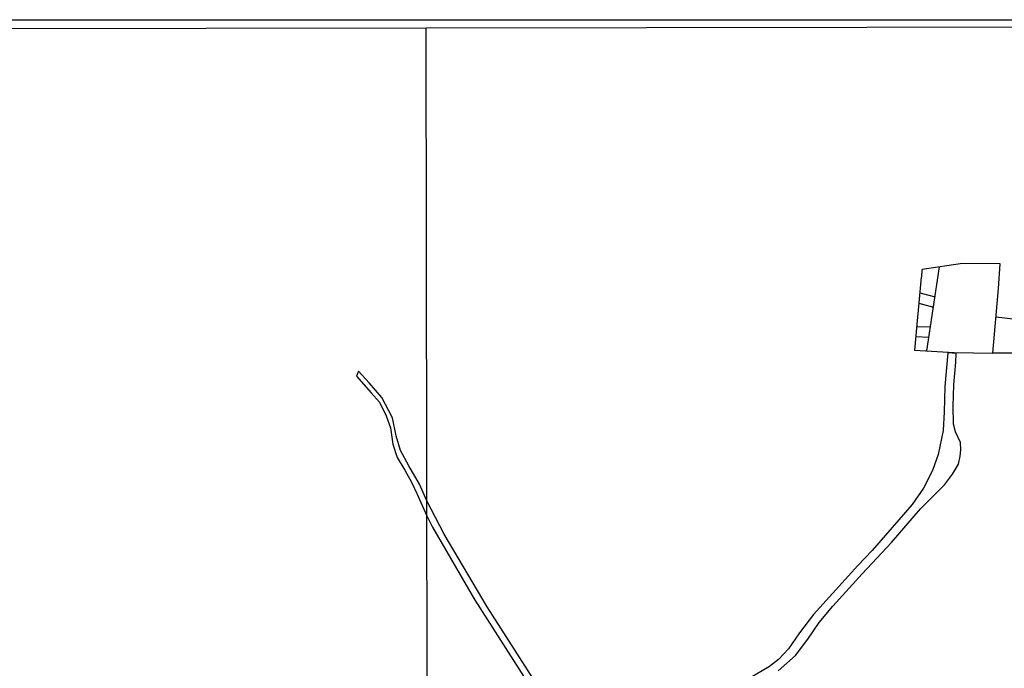
# Model space of a CAD drawing. Units: millimetres. Extents: x 180726 to 183142, y 1663192 to 1665970.
# Drawn here: x 182527 to 182834, y 1665767 to 1665970 of the extents above; entities that cross this region are included whole.
import ezdxf

# ---------------------------------------------------------------- set-up
doc = ezdxf.new("R2010")
doc.units = ezdxf.units.MM
for name, color, linetype in [('IMAGEM', 7, 'Continuous'), ('V-LOTE', 1, 'Continuous'), ('V-REFERENCIA', 2, 'Continuous'), ('X-LIMITE_1000', 7, 'Continuous'), ('X-LIMITE_5000', 6, 'Continuous')]:
    doc.layers.add(name, color=color, linetype=linetype)
picture_1 = doc.add_image_def('image1.jpg', size_in_pixel=(4025, 4628))

msp = doc.modelspace()

# ---------------------------------------------------------------- linework, layer by layer
at = {"layer": 'V-LOTE'}
for points in [[(182808.26, 1665889.71), (182806.1, 1665866.93), (182818.48, 1665866.17), (182830.65, 1665865.95), (182832.41, 1665886.21), (182832.91, 1665893.91), (182821.13, 1665893.98), (182808.53, 1665892.1), (182808.41, 1665891.94), (182808.27, 1665889.71)], [(182809.95, 1665866.69), (182813.97, 1665892.91)], [(182807.8, 1665884.83), (182812.54, 1665883.57)], [(182807.49, 1665881.58), (182812.05, 1665880.38)], [(182831.64, 1665877.31), (182843.14, 1665875.95), (182843.79, 1665871.64), (182844.41, 1665865.93), (182830.65, 1665865.95)], [(182806.8, 1665874.27), (182811.1, 1665874.16)], [(182806.5, 1665871.16), (182810.6, 1665870.94)]]:
    msp.add_lwpolyline(points, dxfattribs=at)
at = {"layer": 'V-REFERENCIA'}
for points in [[(182763.54, 1665766.66), (182768.96, 1665771.49), (182772.81, 1665776.59), (182776.36, 1665781.74), (182780.59, 1665786.82), (182789.73, 1665796.93), (182798.91, 1665806.76), (182807.98, 1665817.28), (182815.49, 1665824.83), (182817.98, 1665828.08), (182819.88, 1665831.21), (182820.39, 1665833.76), (182820.6, 1665835.73), (182820.45, 1665838), (182818.94, 1665841.32), (182818.34, 1665843.73), (182818.18, 1665849.42), (182818.4, 1665856.1), (182819.03, 1665863.18), (182819.14, 1665865.87), (182816.49, 1665866.08), (182815.65, 1665855.53), (182815.43, 1665847.6), (182815.04, 1665841.77), (182813.52, 1665834.27), (182811.72, 1665829.24), (182808.92, 1665823.74), (182805.43, 1665818.67), (182792.92, 1665804.3), (182788.43, 1665799.56), (182774.59, 1665784.23), (182770.15, 1665778.49), (182766.77, 1665773.55), (182763.67, 1665770.17), (182760.79, 1665767.96), (182754.49, 1665764.23)], [(182697.32, 1665748.09), (182672.6, 1665786.64), (182659.13, 1665809.36), (182653.75, 1665819.75), (182651.47, 1665825.02), (182648.13, 1665830.69), (182645.51, 1665835.55), (182644.2, 1665840.06), (182643.01, 1665845.73), (182639.67, 1665852.09), (182635.73, 1665856.72), (182632.39, 1665860.31), (182631.8, 1665858.8), (182636.33, 1665853.6), (182638.95, 1665850.59), (182640.98, 1665846.31), (182642.41, 1665842.61), (182643.12, 1665837.52), (182643.12, 1665837.52), (182644.44, 1665833.35), (182646.82, 1665829.42), (182648.97, 1665825.6), (182650.76, 1665821.9), (182651.83, 1665819.24), (182653.76, 1665815.12), (182655.55, 1665811.59), (182668.62, 1665788.94), (182711.62, 1665721.62)]]:
    msp.add_lwpolyline(points, dxfattribs=at)
at = {"layer": 'X-LIMITE_1000'}
msp.add_line((182657.89, 1663196.16), (182653.51, 1665967.6), dxfattribs=at)
at = {"layer": 'X-LIMITE_5000'}
msp.add_lwpolyline([(180726.13, 1665964.43), (181207.98, 1665965.26), (181689.82, 1665966.08), (182171.67, 1665966.87), (182653.52, 1665967.64), (183135.36, 1665968.39), (183136.22, 1665414.1), (183137.06, 1664859.82), (183137.92, 1664305.53), (183138.76, 1663751.24), (183139.62, 1663196.95), (182657.89, 1663196.2), (182176.16, 1663195.43), (181694.44, 1663194.64), (181212.71, 1663193.83), (180730.98, 1663192.99), (180730.01, 1663747.28), (180729.04, 1664301.57), (180728.07, 1664855.86), (180727.1, 1665410.14), (180726.13, 1665964.43)], dxfattribs=at)

# ---------------------------------------------------------------- referenced raster images: frames only (the image files are external)
at = {"layer": 'IMAGEM'}
image = msp.add_image(picture_1, insert=(180726.03, 1663192.26), size_in_units=(2415.98, 2777.93), dxfattribs=at)
image.dxf.flags = 7

doc.saveas('drawing.dxf')
